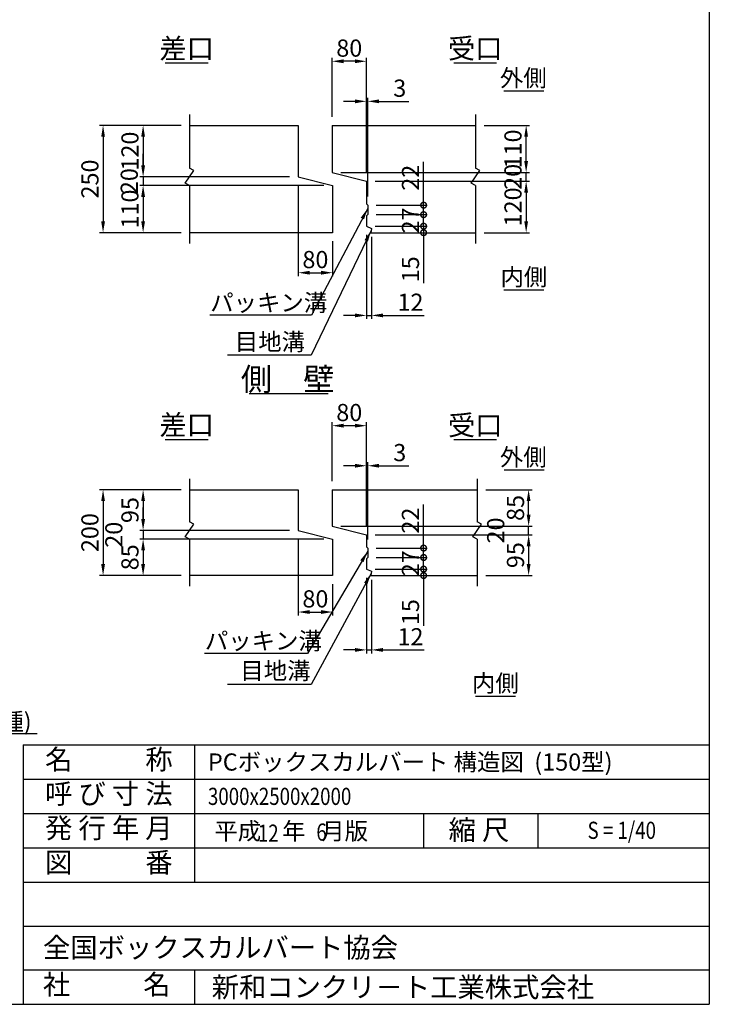
# Model space of a CAD drawing. Extents: x 92048 to 107648, y -8296 to 2704.
# Drawn here: x 102825 to 107648, y -8296 to -1415 of the extents above; entities that cross this region are included whole.
import ezdxf
from ezdxf.enums import TextEntityAlignment as Align

# ---------------------------------------------------------------- set-up
doc = ezdxf.new("R2010")
doc.units = 0
doc.header["$LTSCALE"] = 300
doc.header["$MEASUREMENT"] = 0
doc.layers.get('DEFPOINTS').update_dxf_attribs({"linetype": 'CONTINUOUS'})
for name, color, linetype in [('HAIKIN', 2, 'CONTINUOUS'), ('SEIHIN', 3, 'CONTINUOUS'), ('SUNPOU', 1, 'CONTINUOUS')]:
    doc.layers.add(name, color=color, linetype=linetype)
doc.styles.get("Standard").update_dxf_attribs({"font": 'TXT.shx', "width": 0.8, "bigfont": 'BIGFONT.shx'})
doc.dimstyles.new('1-40', dxfattribs={"dimscale": 40, "dimtxt": 3, "dimasz": 2, "dimexe": 0.6, "dimexo": 1.5, "dimgap": 0.8, "dimtad": 1, "dimdec": 0, "dimzin": 0, "dimtxsty": 'STANDARD', "dimcen": 0, "dimclrd": 256, "dimclre": 256, "dimclrt": 256, "dimaunit": 1, "dimadec": 0, "dimazin": 0, "dimtfac": 1, "dimtdec": 0, "dimtix": 1, "dimtmove": 0, "dimatfit": 3, "dimfxl": 1, "dimtolj": 1, "dimtzin": 0, "dimarcsym": 0})

# ---------------------------------------------------------------- blocks, each defined once
blk = doc.blocks.new('*D6')
at = {"layer": 'DEFPOINTS', "color": 0}
for p in [(106013.1, -2152.9), (106367.1, -2152.9), (105010, -2482.9)]:
    blk.add_point(p, dxfattribs=at)
at = {"layer": 'SUNPOU', "lineweight": -2}
for p, q in [((106073.1, -2152.9), (106391.1, -2152.9)), ((106367.1, -2402.9), (106367.1, -2232.9)), ((105070, -2482.9), (106391.1, -2482.9))]:
    blk.add_line(p, q, dxfattribs=at)
at = {"layer": 'SUNPOU'}
for points in [[(106353.7, -2232.9), (106380.4, -2232.9), (106367.1, -2152.9)], [(106353.7, -2402.9), (106380.4, -2402.9), (106367.1, -2482.9)]]:
    blk.add_solid(points, dxfattribs=at)
at = {"layer": 'SUNPOU', "insert": (106275.1, -2317.9), "char_height": 120, "attachment_point": 5, "rotation": 90}
blk.add_mtext('\\A1;110', dxfattribs=at)
blk = doc.blocks.new('*D8')
at = {"layer": 'DEFPOINTS', "color": 0}
for p in [(105010, -1705.1), (105010, -2152.9), (105250, -2542.9)]:
    blk.add_point(p, dxfattribs=at)
at = {"layer": 'SUNPOU', "lineweight": -2}
for p, q in [((105010, -2092.9), (105010, -1681.1)), ((105170, -1705.1), (105090, -1705.1)), ((105250, -2482.9), (105250, -1681.1))]:
    blk.add_line(p, q, dxfattribs=at)
at = {"layer": 'SUNPOU'}
for points in [[(105090, -1691.8), (105090, -1718.5), (105010, -1705.1)], [(105170, -1691.8), (105170, -1718.5), (105250, -1705.1)]]:
    blk.add_solid(points, dxfattribs=at)
at = {"layer": 'SUNPOU', "insert": (105130, -1613.1), "char_height": 120, "attachment_point": 5}
blk.add_mtext('\\A1;80', dxfattribs=at)
blk = doc.blocks.new('*D1')
at = {"layer": 'DEFPOINTS', "color": 0}
for p in [(105259, -1985.1), (105250, -2542.9), (105259, -2710.9)]:
    blk.add_point(p, dxfattribs=at)
at = {"layer": 'SUNPOU', "lineweight": -2}
for p, q in [((105170, -1985.1), (105090, -1985.1)), ((105250, -2482.9), (105250, -1961.1)), ((105250, -1985.1), (105259, -1985.1)), ((105259, -2650.9), (105259, -1961.1)), ((105339, -1985.1), (105547, -1985.1))]:
    blk.add_line(p, q, dxfattribs=at)
at = {"layer": 'SUNPOU'}
for points in [[(105170, -1971.8), (105170, -1998.5), (105250, -1985.1)], [(105339, -1971.8), (105339, -1998.5), (105259, -1985.1)]]:
    blk.add_solid(points, dxfattribs=at)
at = {"layer": 'SUNPOU', "insert": (105483, -1893.1), "char_height": 120, "attachment_point": 5}
blk.add_mtext('\\A1;3', dxfattribs=at)
blk = doc.blocks.new('*D10')
at = {"layer": 'DEFPOINTS', "color": 0}
for p in [(104013.1, -2152.9), (103688.1, -2512.9), (104773.1, -2512.9)]:
    blk.add_point(p, dxfattribs=at)
at = {"layer": 'SUNPOU', "lineweight": -2}
for p, q in [((103953.1, -2152.9), (103664.1, -2152.9)), ((103688.1, -2232.9), (103688.1, -2432.9)), ((104713.1, -2512.9), (103664.1, -2512.9))]:
    blk.add_line(p, q, dxfattribs=at)
at = {"layer": 'SUNPOU'}
for points in [[(103674.8, -2232.9), (103701.5, -2232.9), (103688.1, -2152.9)], [(103674.8, -2432.9), (103701.5, -2432.9), (103688.1, -2512.9)]]:
    blk.add_solid(points, dxfattribs=at)
at = {"layer": 'SUNPOU', "insert": (103596.1, -2332.9), "char_height": 120, "attachment_point": 5, "rotation": 90}
blk.add_mtext('\\A1;120', dxfattribs=at)
blk = doc.blocks.new('*D11')
at = {"layer": 'DEFPOINTS', "color": 0}
for p in [(104013.1, -2152.9), (103408.1, -2902.9), (104013.1, -2902.9)]:
    blk.add_point(p, dxfattribs=at)
at = {"layer": 'SUNPOU', "lineweight": -2}
for p, q in [((103953.1, -2152.9), (103384.1, -2152.9)), ((103408.1, -2232.9), (103408.1, -2822.9)), ((103953.1, -2902.9), (103384.1, -2902.9))]:
    blk.add_line(p, q, dxfattribs=at)
at = {"layer": 'SUNPOU'}
for points in [[(103394.8, -2232.9), (103421.5, -2232.9), (103408.1, -2152.9)], [(103394.8, -2822.9), (103421.5, -2822.9), (103408.1, -2902.9)]]:
    blk.add_solid(points, dxfattribs=at)
at = {"layer": 'SUNPOU', "insert": (103316.1, -2527.9), "char_height": 120, "attachment_point": 5, "rotation": 90}
blk.add_mtext('\\A1;250', dxfattribs=at)
blk = doc.blocks.new('*D7')
at = {"layer": 'DEFPOINTS', "color": 0}
for p in [(105250, -2542.9), (106013.1, -2902.9), (106367.1, -2902.9)]:
    blk.add_point(p, dxfattribs=at)
at = {"layer": 'SUNPOU', "lineweight": -2}
for p, q in [((105310, -2542.9), (106391.1, -2542.9)), ((106367.1, -2622.9), (106367.1, -2822.9)), ((106073.1, -2902.9), (106391.1, -2902.9))]:
    blk.add_line(p, q, dxfattribs=at)
at = {"layer": 'SUNPOU'}
for points in [[(106353.7, -2622.9), (106380.4, -2622.9), (106367.1, -2542.9)], [(106353.7, -2822.9), (106380.4, -2822.9), (106367.1, -2902.9)]]:
    blk.add_solid(points, dxfattribs=at)
at = {"layer": 'SUNPOU', "insert": (106275.1, -2722.9), "char_height": 120, "attachment_point": 5, "rotation": 90}
blk.add_mtext('\\A1;120', dxfattribs=at)
blk = doc.blocks.new('_DotSmall')
at = {"layer": 'SUNPOU', "color": 0, "const_width": 0.5}
blk.add_lwpolyline([(-0.0625, 0, 1), (0.0625, 0, 1)], format="xyb", close=True, dxfattribs=at)
blk = doc.blocks.new('*D4')
at = {"layer": 'DEFPOINTS', "color": 0}
for p in [(105259, -2776.9), (105650, -2776.9), (105250, -2857.9)]:
    blk.add_point(p, dxfattribs=at)
at = {"layer": 'SUNPOU', "lineweight": -2}
for p, q in [((105319, -2776.9), (105674, -2776.9)), ((105650, -2857.9), (105650, -2776.9)), ((105310, -2857.9), (105674, -2857.9))]:
    blk.add_line(p, q, dxfattribs=at)
at = {"layer": 'SUNPOU', "lineweight": -2, "xscale": 80, "yscale": 80, "zscale": 80}
for p, rotation in [((105650, -2776.9), 90), ((105650, -2857.9), 270)]:
    blk.add_blockref('_DotSmall', p, dxfattribs=dict(at, rotation=rotation))
at = {"layer": 'SUNPOU', "insert": (105558, -2817.4), "char_height": 120, "attachment_point": 5, "rotation": 90}
blk.add_mtext('\\A1;27', dxfattribs=at)
blk = doc.blocks.new('*D13')
at = {"layer": 'DEFPOINTS', "color": 0}
for p in [(105250, -2857.9), (105286, -2872.9), (105286, -3481.1)]:
    blk.add_point(p, dxfattribs=at)
at = {"layer": 'SUNPOU', "lineweight": -2}
for p, q in [((105250, -2917.9), (105250, -3505.1)), ((105286, -2932.9), (105286, -3505.1)), ((105170, -3481.1), (105090, -3481.1)), ((105250, -3481.1), (105286, -3481.1)), ((105366, -3481.1), (105654, -3481.1))]:
    blk.add_line(p, q, dxfattribs=at)
at = {"layer": 'SUNPOU'}
for points in [[(105170, -3467.8), (105170, -3494.5), (105250, -3481.1)], [(105366, -3467.8), (105366, -3494.5), (105286, -3481.1)]]:
    blk.add_solid(points, dxfattribs=at)
at = {"layer": 'SUNPOU', "insert": (105558, -3389.1), "char_height": 120, "attachment_point": 5}
blk.add_mtext('\\A1;12', dxfattribs=at)
blk = doc.blocks.new('*D2')
at = {"layer": 'DEFPOINTS', "color": 0}
for p in [(105250, -2857.9), (105280, -2902.9), (105650, -2902.9)]:
    blk.add_point(p, dxfattribs=at)
at = {"layer": 'SUNPOU', "lineweight": -2}
for p, q in [((105650, -2857.9), (105650, -2777.9)), ((105310, -2857.9), (105674, -2857.9)), ((105650, -2857.9), (105650, -2902.9)), ((105340, -2902.9), (105674, -2902.9)), ((105650, -2902.9), (105650, -3254.9))]:
    blk.add_line(p, q, dxfattribs=at)
at = {"layer": 'SUNPOU', "lineweight": -2, "xscale": 80, "yscale": 80, "zscale": 80}
for p, rotation in [((105650, -2857.9), 270), ((105650, -2902.9), 90)]:
    blk.add_blockref('_DotSmall', p, dxfattribs=dict(at, rotation=rotation))
at = {"layer": 'SUNPOU', "insert": (105558, -3158.9), "char_height": 120, "attachment_point": 5, "rotation": 90}
blk.add_mtext('\\A1;15', dxfattribs=at)
blk = doc.blocks.new('*D14')
at = {"layer": 'DEFPOINTS', "color": 0}
for p in [(104773.1, -2512.9), (105013.1, -2902.9), (105013.1, -3182.9)]:
    blk.add_point(p, dxfattribs=at)
at = {"layer": 'SUNPOU', "lineweight": -2}
for p, q in [((104773.1, -2572.9), (104773.1, -3206.9)), ((105013.1, -2962.9), (105013.1, -3206.9)), ((104853.1, -3182.9), (104933.1, -3182.9))]:
    blk.add_line(p, q, dxfattribs=at)
at = {"layer": 'SUNPOU'}
for points in [[(104853.1, -3169.5), (104853.1, -3196.2), (104773.1, -3182.9)], [(104933.1, -3169.5), (104933.1, -3196.2), (105013.1, -3182.9)]]:
    blk.add_solid(points, dxfattribs=at)
at = {"layer": 'SUNPOU', "insert": (104893.1, -3090.9), "char_height": 120, "attachment_point": 5}
blk.add_mtext('\\A1;80', dxfattribs=at)
blk = doc.blocks.new('*D12')
at = {"layer": 'DEFPOINTS', "color": 0}
for p in [(105013.1, -2572.9), (103688.1, -2902.9), (104013.1, -2902.9)]:
    blk.add_point(p, dxfattribs=at)
at = {"layer": 'SUNPOU', "lineweight": -2}
for p, q in [((104953.1, -2572.9), (103664.1, -2572.9)), ((103688.1, -2652.9), (103688.1, -2822.9)), ((103953.1, -2902.9), (103664.1, -2902.9))]:
    blk.add_line(p, q, dxfattribs=at)
at = {"layer": 'SUNPOU'}
for points in [[(103674.8, -2652.9), (103701.5, -2652.9), (103688.1, -2572.9)], [(103674.8, -2822.9), (103701.5, -2822.9), (103688.1, -2902.9)]]:
    blk.add_solid(points, dxfattribs=at)
at = {"layer": 'SUNPOU', "insert": (103596.1, -2737.9), "char_height": 120, "attachment_point": 5, "rotation": 90}
blk.add_mtext('\\A1;110', dxfattribs=at)
blk = doc.blocks.new('*D9')
at = {"layer": 'DEFPOINTS', "color": 0}
for p in [(104773.1, -2512.9), (103688.1, -2572.9), (105013.1, -2572.9)]:
    blk.add_point(p, dxfattribs=at)
at = {"layer": 'SUNPOU', "lineweight": -2}
for p, q in [((103688.1, -2432.9), (103688.1, -2352.9)), ((104713.1, -2512.9), (103664.1, -2512.9)), ((103688.1, -2512.9), (103688.1, -2572.9)), ((104953.1, -2572.9), (103664.1, -2572.9)), ((103688.1, -2652.9), (103688.1, -2732.9))]:
    blk.add_line(p, q, dxfattribs=at)
at = {"layer": 'SUNPOU'}
for points in [[(103674.8, -2432.9), (103701.5, -2432.9), (103688.1, -2512.9)], [(103674.8, -2652.9), (103701.5, -2652.9), (103688.1, -2572.9)]]:
    blk.add_solid(points, dxfattribs=at)
at = {"layer": 'SUNPOU', "insert": (103591.2, -2542.9), "char_height": 120, "attachment_point": 5, "rotation": 90}
blk.add_mtext('\\A1;20', dxfattribs=at)
blk = doc.blocks.new('*D5')
at = {"layer": 'DEFPOINTS', "color": 0}
for p in [(105010, -2482.9), (105250, -2542.9), (106367.1, -2482.9)]:
    blk.add_point(p, dxfattribs=at)
at = {"layer": 'SUNPOU', "lineweight": -2}
for p, q in [((106367.1, -2402.9), (106367.1, -2322.9)), ((105070, -2482.9), (106391.1, -2482.9)), ((105310, -2542.9), (106391.1, -2542.9)), ((106367.1, -2542.9), (106367.1, -2482.9)), ((106367.1, -2622.9), (106367.1, -2702.9))]:
    blk.add_line(p, q, dxfattribs=at)
at = {"layer": 'SUNPOU'}
for points in [[(106353.7, -2402.9), (106380.4, -2402.9), (106367.1, -2482.9)], [(106353.7, -2622.9), (106380.4, -2622.9), (106367.1, -2542.9)]]:
    blk.add_solid(points, dxfattribs=at)
at = {"layer": 'SUNPOU', "insert": (106275.1, -2512.9), "char_height": 120, "attachment_point": 5, "rotation": 90}
blk.add_mtext('\\A1;20', dxfattribs=at)
blk = doc.blocks.new('*D3')
at = {"layer": 'DEFPOINTS', "color": 0}
for p in [(105259, -2710.9), (105650, -2710.9), (105259, -2776.9)]:
    blk.add_point(p, dxfattribs=at)
at = {"layer": 'SUNPOU', "lineweight": -2}
for p, q in [((105650, -2710.9), (105650, -2406.9)), ((105319, -2710.9), (105674, -2710.9)), ((105650, -2776.9), (105650, -2710.9)), ((105319, -2776.9), (105674, -2776.9))]:
    blk.add_line(p, q, dxfattribs=at)
at = {"layer": 'SUNPOU', "lineweight": -2, "xscale": 80, "yscale": 80, "zscale": 80}
for p, rotation in [((105650, -2710.9), 90), ((105650, -2776.9), 270)]:
    blk.add_blockref('_DotSmall', p, dxfattribs=dict(at, rotation=rotation))
at = {"layer": 'SUNPOU', "insert": (105558, -2518.9), "char_height": 120, "attachment_point": 5, "rotation": 90}
blk.add_mtext('\\A1;22', dxfattribs=at)
blk = doc.blocks.new('*D15')
at = {"layer": 'DEFPOINTS', "color": 0}
for p in [(105259, -4531.8), (105250, -5014.1), (105259, -5107.1)]:
    blk.add_point(p, dxfattribs=at)
at = {"layer": 'SUNPOU', "lineweight": -2}
for p, q in [((105170, -4531.8), (105090, -4531.8)), ((105250, -4954.1), (105250, -4507.8)), ((105250, -4531.8), (105259, -4531.8)), ((105259, -5047.1), (105259, -4507.8)), ((105339, -4531.8), (105547, -4531.8))]:
    blk.add_line(p, q, dxfattribs=at)
at = {"layer": 'SUNPOU'}
for points in [[(105170, -4518.4), (105170, -4545.1), (105250, -4531.8)], [(105339, -4518.4), (105339, -4545.1), (105259, -4531.8)]]:
    blk.add_solid(points, dxfattribs=at)
at = {"layer": 'SUNPOU', "insert": (105483, -4439.8), "char_height": 120, "attachment_point": 5}
blk.add_mtext('\\A1;3', dxfattribs=at)
blk = doc.blocks.new('*D16')
at = {"layer": 'DEFPOINTS', "color": 0}
for p in [(104013.1, -4699.1), (103688.1, -4984.1), (104773.1, -4984.1)]:
    blk.add_point(p, dxfattribs=at)
at = {"layer": 'SUNPOU', "lineweight": -2}
for p, q in [((103953.1, -4699.1), (103664.1, -4699.1)), ((103688.1, -4779.1), (103688.1, -4904.1)), ((104713.1, -4984.1), (103664.1, -4984.1))]:
    blk.add_line(p, q, dxfattribs=at)
at = {"layer": 'SUNPOU'}
for points in [[(103674.8, -4779.1), (103701.5, -4779.1), (103688.1, -4699.1)], [(103674.8, -4904.1), (103701.5, -4904.1), (103688.1, -4984.1)]]:
    blk.add_solid(points, dxfattribs=at)
at = {"layer": 'SUNPOU', "insert": (103596.1, -4841.6), "char_height": 120, "attachment_point": 5, "rotation": 90}
blk.add_mtext('\\A1;95', dxfattribs=at)
blk = doc.blocks.new('*D17')
at = {"layer": 'DEFPOINTS', "color": 0}
for p in [(105010, -4251.8), (105010, -4699.1), (105250, -5014.1)]:
    blk.add_point(p, dxfattribs=at)
at = {"layer": 'SUNPOU', "lineweight": -2}
for p, q in [((105010, -4639.1), (105010, -4227.8)), ((105170, -4251.8), (105090, -4251.8)), ((105250, -4954.1), (105250, -4227.8))]:
    blk.add_line(p, q, dxfattribs=at)
at = {"layer": 'SUNPOU'}
for points in [[(105090, -4238.4), (105090, -4265.1), (105010, -4251.8)], [(105170, -4238.4), (105170, -4265.1), (105250, -4251.8)]]:
    blk.add_solid(points, dxfattribs=at)
at = {"layer": 'SUNPOU', "insert": (105130, -4159.8), "char_height": 120, "attachment_point": 5}
blk.add_mtext('\\A1;80', dxfattribs=at)
blk = doc.blocks.new('*D18')
at = {"layer": 'DEFPOINTS', "color": 0}
for p in [(106024.5, -4699.1), (106384.5, -4699.1), (105010, -4954.1)]:
    blk.add_point(p, dxfattribs=at)
at = {"layer": 'SUNPOU', "lineweight": -2}
for p, q in [((106084.5, -4699.1), (106408.5, -4699.1)), ((106384.5, -4874.1), (106384.5, -4779.1)), ((105070, -4954.1), (106408.5, -4954.1))]:
    blk.add_line(p, q, dxfattribs=at)
at = {"layer": 'SUNPOU'}
for points in [[(106371.1, -4779.1), (106397.8, -4779.1), (106384.5, -4699.1)], [(106371.1, -4874.1), (106397.8, -4874.1), (106384.5, -4954.1)]]:
    blk.add_solid(points, dxfattribs=at)
at = {"layer": 'SUNPOU', "insert": (106292.5, -4826.6), "char_height": 120, "attachment_point": 5, "rotation": 90}
blk.add_mtext('\\A1;85', dxfattribs=at)
blk = doc.blocks.new('*D19')
at = {"layer": 'DEFPOINTS', "color": 0}
for p in [(104013.1, -4699.1), (103408.1, -5299.1), (104013.1, -5299.1)]:
    blk.add_point(p, dxfattribs=at)
at = {"layer": 'SUNPOU', "lineweight": -2}
for p, q in [((103953.1, -4699.1), (103384.1, -4699.1)), ((103408.1, -4779.1), (103408.1, -5219.1)), ((103953.1, -5299.1), (103384.1, -5299.1))]:
    blk.add_line(p, q, dxfattribs=at)
at = {"layer": 'SUNPOU'}
for points in [[(103394.8, -4779.1), (103421.5, -4779.1), (103408.1, -4699.1)], [(103394.8, -5219.1), (103421.5, -5219.1), (103408.1, -5299.1)]]:
    blk.add_solid(points, dxfattribs=at)
at = {"layer": 'SUNPOU', "insert": (103316.1, -4999.1), "char_height": 120, "attachment_point": 5, "rotation": 90}
blk.add_mtext('\\A1;200', dxfattribs=at)
blk = doc.blocks.new('*D20')
at = {"layer": 'DEFPOINTS', "color": 0}
for p in [(104773.1, -4984.1), (103688.1, -5044.1), (105013.1, -5044.1)]:
    blk.add_point(p, dxfattribs=at)
at = {"layer": 'SUNPOU', "lineweight": -2}
for p, q in [((103688.1, -4904.1), (103688.1, -4824.1)), ((104713.1, -4984.1), (103664.1, -4984.1)), ((103688.1, -4984.1), (103688.1, -5044.1)), ((104953.1, -5044.1), (103664.1, -5044.1)), ((103688.1, -5124.1), (103688.1, -5204.1))]:
    blk.add_line(p, q, dxfattribs=at)
at = {"layer": 'SUNPOU'}
for points in [[(103674.8, -4904.1), (103701.5, -4904.1), (103688.1, -4984.1)], [(103674.8, -5124.1), (103701.5, -5124.1), (103688.1, -5044.1)]]:
    blk.add_solid(points, dxfattribs=at)
at = {"layer": 'SUNPOU', "insert": (103483.4, -5014.1), "char_height": 120, "attachment_point": 5, "rotation": 90}
blk.add_mtext('\\A1;20', dxfattribs=at)
blk = doc.blocks.new('*D21')
at = {"layer": 'DEFPOINTS', "color": 0}
for p in [(105013.1, -5044.1), (103688.1, -5299.1), (104013.1, -5299.1)]:
    blk.add_point(p, dxfattribs=at)
at = {"layer": 'SUNPOU', "lineweight": -2}
for p, q in [((104953.1, -5044.1), (103664.1, -5044.1)), ((103688.1, -5124.1), (103688.1, -5219.1)), ((103953.1, -5299.1), (103664.1, -5299.1))]:
    blk.add_line(p, q, dxfattribs=at)
at = {"layer": 'SUNPOU'}
for points in [[(103674.8, -5124.1), (103701.5, -5124.1), (103688.1, -5044.1)], [(103674.8, -5219.1), (103701.5, -5219.1), (103688.1, -5299.1)]]:
    blk.add_solid(points, dxfattribs=at)
at = {"layer": 'SUNPOU', "insert": (103596.1, -5171.6), "char_height": 120, "attachment_point": 5, "rotation": 90}
blk.add_mtext('\\A1;85', dxfattribs=at)
blk = doc.blocks.new('*D22')
at = {"layer": 'DEFPOINTS', "color": 0}
for p in [(105010, -4954.1), (106384.5, -4954.1), (105250, -5014.1)]:
    blk.add_point(p, dxfattribs=at)
at = {"layer": 'SUNPOU', "lineweight": -2}
for p, q in [((106384.5, -4874.1), (106384.5, -4794.1)), ((105070, -4954.1), (106408.5, -4954.1)), ((106384.5, -5014.1), (106384.5, -4954.1)), ((105310, -5014.1), (106408.5, -5014.1)), ((106384.5, -5094.1), (106384.5, -5174.1))]:
    blk.add_line(p, q, dxfattribs=at)
at = {"layer": 'SUNPOU'}
for points in [[(106371.1, -4874.1), (106397.8, -4874.1), (106384.5, -4954.1)], [(106371.1, -5094.1), (106397.8, -5094.1), (106384.5, -5014.1)]]:
    blk.add_solid(points, dxfattribs=at)
at = {"layer": 'SUNPOU', "insert": (106154, -4984.1), "char_height": 120, "attachment_point": 5, "rotation": 90}
blk.add_mtext('\\A1;20', dxfattribs=at)
blk = doc.blocks.new('*D23')
at = {"layer": 'DEFPOINTS', "color": 0}
for p in [(105250, -5014.1), (106024.5, -5299.1), (106384.5, -5299.1)]:
    blk.add_point(p, dxfattribs=at)
at = {"layer": 'SUNPOU', "lineweight": -2}
for p, q in [((105310, -5014.1), (106408.5, -5014.1)), ((106384.5, -5094.1), (106384.5, -5219.1)), ((106084.5, -5299.1), (106408.5, -5299.1))]:
    blk.add_line(p, q, dxfattribs=at)
at = {"layer": 'SUNPOU'}
for points in [[(106371.1, -5094.1), (106397.8, -5094.1), (106384.5, -5014.1)], [(106371.1, -5219.1), (106397.8, -5219.1), (106384.5, -5299.1)]]:
    blk.add_solid(points, dxfattribs=at)
at = {"layer": 'SUNPOU', "insert": (106292.5, -5156.6), "char_height": 120, "attachment_point": 5, "rotation": 90}
blk.add_mtext('\\A1;95', dxfattribs=at)
blk = doc.blocks.new('*D24')
at = {"layer": 'DEFPOINTS', "color": 0}
for p in [(105259, -5107.1), (105650, -5107.1), (105259, -5173.1)]:
    blk.add_point(p, dxfattribs=at)
at = {"layer": 'SUNPOU', "lineweight": -2}
for p, q in [((105650, -5107.1), (105650, -4803.1)), ((105319, -5107.1), (105674, -5107.1)), ((105650, -5173.1), (105650, -5107.1)), ((105319, -5173.1), (105674, -5173.1))]:
    blk.add_line(p, q, dxfattribs=at)
at = {"layer": 'SUNPOU', "lineweight": -2, "xscale": 80, "yscale": 80, "zscale": 80}
for p, rotation in [((105650, -5107.1), 90), ((105650, -5173.1), 270)]:
    blk.add_blockref('_DotSmall', p, dxfattribs=dict(at, rotation=rotation))
at = {"layer": 'SUNPOU', "insert": (105558, -4915.1), "char_height": 120, "attachment_point": 5, "rotation": 90}
blk.add_mtext('\\A1;22', dxfattribs=at)
blk = doc.blocks.new('*D25')
at = {"layer": 'DEFPOINTS', "color": 0}
for p in [(105259, -5173.1), (105650, -5173.1), (105250, -5254.1)]:
    blk.add_point(p, dxfattribs=at)
at = {"layer": 'SUNPOU', "lineweight": -2}
for p, q in [((105650, -5173.1), (105650, -5093.1)), ((105319, -5173.1), (105674, -5173.1)), ((105650, -5254.1), (105650, -5173.1)), ((105310, -5254.1), (105674, -5254.1)), ((105650, -5254.1), (105650, -5334.1))]:
    blk.add_line(p, q, dxfattribs=at)
at = {"layer": 'SUNPOU', "lineweight": -2, "xscale": 80, "yscale": 80, "zscale": 80}
for p, rotation in [((105650, -5173.1), 270), ((105650, -5254.1), 90)]:
    blk.add_blockref('_DotSmall', p, dxfattribs=dict(at, rotation=rotation))
at = {"layer": 'SUNPOU', "insert": (105558, -5213.6), "char_height": 120, "attachment_point": 5, "rotation": 90}
blk.add_mtext('\\A1;27', dxfattribs=at)
blk = doc.blocks.new('*D26')
at = {"layer": 'DEFPOINTS', "color": 0}
for p in [(105250, -5254.1), (105286, -5269.1), (105286, -5818.9)]:
    blk.add_point(p, dxfattribs=at)
at = {"layer": 'SUNPOU', "lineweight": -2}
for p, q in [((105250, -5314.1), (105250, -5842.9)), ((105286, -5329.1), (105286, -5842.9)), ((105170, -5818.9), (105090, -5818.9)), ((105250, -5818.9), (105286, -5818.9)), ((105366, -5818.9), (105654, -5818.9))]:
    blk.add_line(p, q, dxfattribs=at)
at = {"layer": 'SUNPOU'}
for points in [[(105170, -5805.6), (105170, -5832.3), (105250, -5818.9)], [(105366, -5805.6), (105366, -5832.3), (105286, -5818.9)]]:
    blk.add_solid(points, dxfattribs=at)
at = {"layer": 'SUNPOU', "insert": (105558, -5726.9), "char_height": 120, "attachment_point": 5}
blk.add_mtext('\\A1;12', dxfattribs=at)
blk = doc.blocks.new('*D27')
at = {"layer": 'DEFPOINTS', "color": 0}
for p in [(104773.1, -4984.1), (105013.1, -5299.1), (105013.1, -5554.1)]:
    blk.add_point(p, dxfattribs=at)
at = {"layer": 'SUNPOU', "lineweight": -2}
for p, q in [((104773.1, -5044.1), (104773.1, -5578.1)), ((105013.1, -5359.1), (105013.1, -5578.1)), ((104853.1, -5554.1), (104933.1, -5554.1))]:
    blk.add_line(p, q, dxfattribs=at)
at = {"layer": 'SUNPOU'}
for points in [[(104853.1, -5540.7), (104853.1, -5567.4), (104773.1, -5554.1)], [(104933.1, -5540.7), (104933.1, -5567.4), (105013.1, -5554.1)]]:
    blk.add_solid(points, dxfattribs=at)
at = {"layer": 'SUNPOU', "insert": (104893.1, -5462.1), "char_height": 120, "attachment_point": 5}
blk.add_mtext('\\A1;80', dxfattribs=at)
blk = doc.blocks.new('*D28')
at = {"layer": 'DEFPOINTS', "color": 0}
for p in [(105250, -5254.1), (105280, -5299.1), (105650, -5299.1)]:
    blk.add_point(p, dxfattribs=at)
at = {"layer": 'SUNPOU', "lineweight": -2}
for p, q in [((105650, -5254.1), (105650, -5174.1)), ((105310, -5254.1), (105674, -5254.1)), ((105650, -5254.1), (105650, -5299.1)), ((105340, -5299.1), (105674, -5299.1)), ((105650, -5299.1), (105650, -5651.1))]:
    blk.add_line(p, q, dxfattribs=at)
at = {"layer": 'SUNPOU', "lineweight": -2, "xscale": 80, "yscale": 80, "zscale": 80}
for p, rotation in [((105650, -5254.1), 270), ((105650, -5299.1), 90)]:
    blk.add_blockref('_DotSmall', p, dxfattribs=dict(at, rotation=rotation))
at = {"layer": 'SUNPOU', "insert": (105558, -5555.1), "char_height": 120, "attachment_point": 5, "rotation": 90}
blk.add_mtext('\\A1;15', dxfattribs=at)

msp = doc.modelspace()

# ---------------------------------------------------------------- linework, layer by layer
at = {"layer": 'HAIKIN'}
for p, q in [((107648.3, 2704.4), (107648.3, -8295.6)), ((102848.3, -6482.3), (107648.3, -6482.3)), ((102848.3, -6482.3), (102848.3, -8295.6)), ((92048.3, -8295.6), (107648.3, -8295.6))]:
    msp.add_line(p, q, dxfattribs=at)
at = {"layer": 'SEIHIN'}
for p, q in [((104013.1, -2152.9), (104773.1, -2152.9)), ((104773.1, -2152.9), (104773.1, -2512.9)), ((105010, -2152.9), (105010, -2482.9)), ((105010, -2152.9), (106013.1, -2152.9)), ((104773.1, -2512.9), (105013.1, -2572.9)), ((105010, -2482.9), (105250, -2542.9)), ((105250, -2542.9), (105250, -2701.9)), ((105013.1, -2572.9), (105013.1, -2902.9)), ((105259, -2710.9), (105250, -2701.9)), ((105259, -2710.9), (105259, -2776.9)), ((105259, -2776.9), (105250, -2785.9)), ((105250, -2785.9), (105250, -2857.9)), ((105250, -2857.9), (105286, -2872.9)), ((105286, -2872.9), (105280, -2902.9)), ((105013.1, -2902.9), (104013.1, -2902.9)), ((105280, -2902.9), (106013.1, -2902.9)), ((104013.1, -4699.1), (104773.1, -4699.1)), ((104773.1, -4699.1), (104773.1, -4984.1)), ((105010, -4699.1), (105010, -4954.1)), ((105010, -4699.1), (106024.5, -4699.1)), ((105010, -4954.1), (105250, -5014.1)), ((104773.1, -4984.1), (105013.1, -5044.1)), ((105250, -5014.1), (105250, -5098.1)), ((105013.1, -5044.1), (105013.1, -5299.1)), ((105250, -5098.1), (105259, -5107.1)), ((105259, -5107.1), (105259, -5173.1)), ((105259, -5173.1), (105250, -5182.1)), ((105250, -5182.1), (105250, -5254.1)), ((105250, -5254.1), (105286, -5269.1)), ((105286, -5269.1), (105280, -5299.1)), ((105013.1, -5299.1), (104013.1, -5299.1)), ((105280, -5299.1), (106024.5, -5299.1))]:
    msp.add_line(p, q, dxfattribs=at)
at = {"layer": 'SUNPOU'}
for p, q in [((103842.9, -1715.7), (104142.9, -1715.7)), ((105860.8, -1715.7), (106160.8, -1715.7)), ((106211.2, -1911.8), (106491.2, -1911.8)), ((104013.1, -2077.9), (104013.1, -2452.9)), ((106012.4, -2077.9), (106012.4, -2452.9)), ((103983.1, -2557.9), (104043.1, -2467.9)), ((104043.1, -2467.9), (104013.1, -2452.9)), ((105982.4, -2557.9), (106042.4, -2467.9)), ((106042.4, -2467.9), (106012.4, -2452.9)), ((104013.1, -2572.9), (103983.1, -2557.9)), ((104013.1, -2572.9), (104013.1, -2977.9)), ((106013.1, -2572.9), (105983.1, -2557.9)), ((106013.1, -2572.9), (106013.1, -2977.9)), ((106211.2, -3302.4), (106491.2, -3302.4)), ((104864.7, -3479.4), (104155.2, -3479.4)), ((104863.6, -3758), (104278.7, -3758)), ((104429.3, -4025.8), (104981.6, -4025.8)), ((103842.9, -4348.9), (104142.9, -4348.9)), ((105860.8, -4348.9), (106160.8, -4348.9)), ((106213.3, -4561.3), (106493.3, -4561.3)), ((104013.1, -4624.1), (104013.1, -4924.1)), ((106024.5, -4624.1), (106024.5, -4924.1)), ((103983.1, -5029.1), (104043.1, -4939.1)), ((104043.1, -4939.1), (104013.1, -4924.1)), ((105994.5, -5029.1), (106054.5, -4939.1)), ((106054.5, -4939.1), (106024.5, -4924.1)), ((104013.1, -5044.1), (103983.1, -5029.1)), ((104013.1, -5044.1), (104013.1, -5374.1)), ((106024.5, -5044.1), (105994.5, -5029.1)), ((106024.5, -5044.1), (106024.5, -5374.1)), ((104838.2, -5842.8), (104117.6, -5842.8)), ((104864.2, -6060.5), (104279.3, -6060.5)), ((106011.9, -6141.5), (106291.9, -6141.5)), ((102946, -6406.4), (101322, -6406.4)), ((104048.3, -6482.3), (104048.3, -7442.3)), ((102848.3, -6722.3), (107648.3, -6722.3)), ((102848.3, -6962.3), (107648.3, -6962.3)), ((105648.3, -6962.3), (105648.3, -7202.3)), ((106448.3, -6962.3), (106448.3, -7202.3)), ((102848.3, -7202.3), (107648.3, -7202.3)), ((102848.3, -7442.3), (107648.3, -7442.3)), ((102848.3, -7748.9), (107648.3, -7748.9)), ((102848.3, -8055.6), (107648.3, -8055.6)), ((104048.3, -8055.6), (104048.3, -8295.6))]:
    msp.add_line(p, q, dxfattribs=at)

# ---------------------------------------------------------------- texts
for s, height, p in [('差口', 140, (103992.9, -1685.7)), ('受口', 140, (106010.8, -1685.7)), ('外側', 120, (106347.2, -1881.8)), ('内側', 120, (106351.2, -3272.4)), ('側\u3000壁', 160, (104699, -4007.1)), ('差口', 140, (103992.9, -4316)), ('受口', 140, (106010.8, -4318.9)), ('外側', 120, (106347.2, -4531.3)), ('内側', 120, (106151.9, -6111.5))]:
    msp.add_text(s, height=height, dxfattribs=at).set_placement(p, align=Align.CENTER)
for s, p in [('パッキン溝', (104157.4, -3452.4)), ('目地溝', (104329.3, -3725.6)), ('パッキン溝', (104119.8, -5815.8)), ('目地溝', (104368.2, -6024.6)), ('PC鋼棒φ23mm(C種)', (101384.8, -6379.4))]:
    msp.add_text(s, height=120, dxfattribs=at).set_placement(p)
for s, height, p in [('名\u3000   \u3000称', 140, (103448.3, -6602.3)), ('呼 び 寸 法', 140, (103448.3, -6842.3)), ('発 行 年 月', 140, (103448.3, -7082.3)), ('平成    年   月版', 120, (104723.8, -7100.7)), ('縮 尺', 140, (106037.3, -7095.2)), ('図\u3000   \u3000番', 140, (103448.3, -7322.3)), ('社\u3000   \u3000名', 140, (103433.8, -8175.6))]:
    msp.add_text(s, height=height, dxfattribs=at).set_placement(p, align=Align.MIDDLE)
for s, height, p in [('PCボックスカルバート 構造図  (150型)', 120, (104141.6, -6602.3)), ('全国ボックスカルバート協会', 140, (102988, -7898.9)), ('新和コンクリ－ト工業株式会社', 140, (104167.9, -8175.6))]:
    msp.add_text(s, height=height, dxfattribs=at).set_placement(p, align=Align.MIDDLE_LEFT)
at = {"layer": 'SUNPOU', "width": 0.8}
for s, p in [('3000x2500x2000', (104141.6, -6842.3)), ('12', (104490.7, -7099.7)), ('6', (104899.8, -7091.9))]:
    msp.add_text(s, height=120, dxfattribs=at).set_placement(p, align=Align.MIDDLE_LEFT)
msp.add_text('S = 1/40', height=120, dxfattribs=at).set_placement((107035.9, -7095.2), align=Align.MIDDLE)

# ---------------------------------------------------------------- dimensions: what is measured, and where the dimension line sits
at = {"layer": 'SUNPOU'}
for base, p1, p2, picture, middle in [((105010, -1705.1), (105250, -2542.9), (105010, -2152.9), '*D8', (105130, -1613.1)), ((105013.1, -3182.9), (104773.1, -2512.9), (105013.1, -2902.9), '*D14', (104893.1, -3090.9)), ((105010, -4251.8), (105250, -5014.1), (105010, -4699.1), '*D17', (105130, -4159.8)), ((105013.1, -5554.1), (104773.1, -4984.1), (105013.1, -5299.1), '*D27', (104893.1, -5462.1))]:
    dim = msp.add_linear_dim(base=base, p1=p1, p2=p2, dimstyle='1-40', override={"dimlfac": 0.333333}, dxfattribs=at)
    dim.commit()
    dim.dimension.update_dxf_attribs({"geometry": picture, "text_midpoint": middle})
for base, p1, p2, picture, middle in [((105259, -1985.1), (105250, -2542.9), (105259, -2710.9), '*D1', (105483, -1985.1)), ((105286, -3481.1), (105250, -2857.9), (105286, -2872.9), '*D13', (105558, -3481.1)), ((105259, -4531.8), (105250, -5014.1), (105259, -5107.1), '*D15', (105483, -4531.8)), ((105286, -5818.9), (105250, -5254.1), (105286, -5269.1), '*D26', (105558, -5818.9))]:
    dim = msp.add_linear_dim(base=base, p1=p1, p2=p2, dimstyle='1-40', override={"dimlfac": 0.333333}, dxfattribs=at)
    dim.commit()
    dim.dimension.update_dxf_attribs({"geometry": picture, "text_midpoint": middle, "dimtype": 160})
for base, p1, p2, override, picture, middle in [((103408.1, -2902.9), (104013.1, -2152.9), (104013.1, -2902.9), {"dimlfac": 0.333333}, '*D11', (103316.1, -2527.9)), ((103688.1, -2512.9), (104013.1, -2152.9), (104773.1, -2512.9), {"dimlfac": 0.333333}, '*D10', (103596.1, -2332.9)), ((106367.1, -2152.9), (105010, -2482.9), (106013.1, -2152.9), {"dimlfac": 0.333333}, '*D6', (106275.1, -2317.9)), ((106367.1, -2902.9), (105250, -2542.9), (106013.1, -2902.9), {"dimlfac": 0.333333}, '*D7', (106275.1, -2722.9)), ((103688.1, -2902.9), (105013.1, -2572.9), (104013.1, -2902.9), {"dimlfac": 0.333333}, '*D12', (103596.1, -2737.9)), ((103408.1, -5299.1), (104013.1, -4699.1), (104013.1, -5299.1), {"dimlfac": 0.333333}, '*D19', (103316.1, -4999.1)), ((103688.1, -4984.1), (104013.1, -4699.1), (104773.1, -4984.1), {"dimlfac": 0.333333}, '*D16', (103596.1, -4841.6)), ((106384.5, -4699.1), (105010, -4954.1), (106024.5, -4699.1), {"dimlfac": 0.333333}, '*D18', (106292.5, -4826.6)), ((106384.5, -5299.1), (105250, -5014.1), (106024.5, -5299.1), {"dimlfac": 0.333333}, '*D23', (106292.5, -5156.6)), ((103688.1, -5299.1), (105013.1, -5044.1), (104013.1, -5299.1), {"dimlfac": 0.333333}, '*D21', (103596.1, -5171.6)), ((105650, -5173.1), (105250, -5254.1), (105259, -5173.1), {"dimlfac": 0.333333, "dimblk1": 'DotSmall', "dimblk2": 'DotSmall', "dimsah": 1}, '*D25', (105558, -5213.6))]:
    dim = msp.add_linear_dim(base=base, p1=p1, p2=p2, angle=90, dimstyle='1-40', override=override, dxfattribs=at)
    dim.commit()
    dim.dimension.update_dxf_attribs({"geometry": picture, "text_midpoint": middle})
for base, p1, p2, override, picture, middle in [((106367.1, -2482.9), (105250, -2542.9), (105010, -2482.9), {"dimlfac": 0.333333}, '*D5', (106367.1, -2512.9)), ((103688.1, -2572.9), (104773.1, -2512.9), (105013.1, -2572.9), {"dimlfac": 0.333333, "dimtmove": 2}, '*D9', (103591.2, -2542.9)), ((105650, -2710.9), (105259, -2776.9), (105259, -2710.9), {"dimlfac": 0.333333, "dimblk1": 'DotSmall', "dimblk2": 'DotSmall', "dimsah": 1}, '*D3', (105650, -2518.9)), ((105650, -2776.9), (105250, -2857.9), (105259, -2776.9), {"dimlfac": 0.333333, "dimblk1": 'DotSmall', "dimblk2": 'DotSmall', "dimsah": 1}, '*D4', (105650, -2817.4)), ((105650, -2902.9), (105250, -2857.9), (105280, -2902.9), {"dimlfac": 0.333333, "dimblk1": 'DotSmall', "dimblk2": 'DotSmall', "dimsah": 1}, '*D2', (105650, -3158.9)), ((106384.5, -4954.1), (105250, -5014.1), (105010, -4954.1), {"dimlfac": 0.333333, "dimtmove": 2}, '*D22', (106154, -4984.1)), ((105650, -5107.1), (105259, -5173.1), (105259, -5107.1), {"dimlfac": 0.333333, "dimblk1": 'DotSmall', "dimblk2": 'DotSmall', "dimsah": 1}, '*D24', (105650, -4915.1)), ((103688.1, -5044.1), (104773.1, -4984.1), (105013.1, -5044.1), {"dimlfac": 0.333333, "dimtmove": 2}, '*D20', (103483.4, -5014.1)), ((105650, -5299.1), (105250, -5254.1), (105280, -5299.1), {"dimlfac": 0.333333, "dimblk1": 'DotSmall', "dimblk2": 'DotSmall', "dimsah": 1}, '*D28', (105650, -5555.1))]:
    dim = msp.add_linear_dim(base=base, p1=p1, p2=p2, angle=90, dimstyle='1-40', override=override, dxfattribs=at)
    dim.commit()
    dim.dimension.update_dxf_attribs({"geometry": picture, "text_midpoint": middle, "dimtype": 160})

# ---------------------------------------------------------------- leaders
for points in [[(105259, -2733.4), (104864.7, -3479.4)], [(105283, -2887.9), (104863.6, -3758)], [(105259, -5129.5), (104838.2, -5842.8)], [(105283, -5284.1), (104864.2, -6060.5)]]:
    msp.add_leader(points, dimstyle='1-40', dxfattribs=at)

doc.saveas('drawing.dxf')
